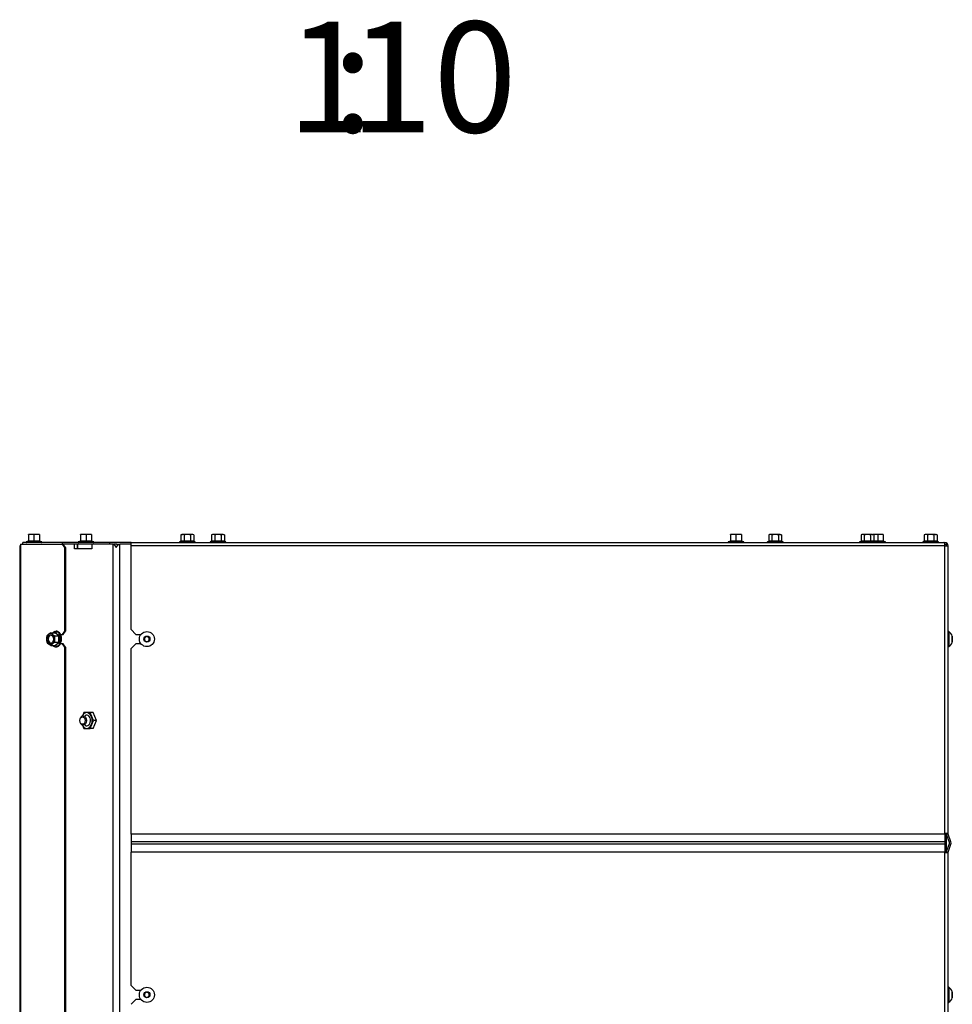
# Model space of a CAD drawing. Units: millimetres. Extents: x 0 to 932, y 1 to 1486.
# Drawn here: x 602 to 661, y 777 to 839 of the extents above; entities that cross this region are included whole.
import ezdxf
from ezdxf.enums import TextEntityAlignment as Align

# ---------------------------------------------------------------- set-up
doc = ezdxf.new("R2010")
doc.units = ezdxf.units.MM
for name, color, linetype in [('Default', 7, 'Continuous'), ('H19-617', 7, 'Continuous'), ('H19-618', 7, 'Continuous'), ('H19-633L', 7, 'Continuous'), ('H19-634L', 7, 'Continuous'), ('H19-635L', 7, 'Continuous'), ('NUT_DIN_EN_ISO_4', 7, 'Continuous'), ('SCREW_DIN_912_M6', 7, 'Continuous'), ('SCREW_DIN_ISO_10', 7, 'Continuous'), ('SCREW_ISO_7380_M', 7, 'Continuous')]:
    doc.layers.add(name, color=color, linetype=linetype)
doc.styles.add('SEACAD_Solid_Edge_ANSI', font='seans.ttf')

# ---------------------------------------------------------------- blocks, each defined once
blk = doc.blocks.new('SE17')
at = {"layer": 'H19-617', "color": 7, "linetype": 'Continuous'}
for p, q in [((605.694, 805.811), (604.982, 805.811)), ((605.859, 805.811), (605.694, 805.811)), ((605.694, 805.511), (605.694, 805.811)), ((606.79, 805.511), (605.694, 805.511)), ((606.79, 805.811), (606.79, 805.511)), ((608.13, 805.811), (606.79, 805.811)), ((608.13, 805.811), (608.188, 805.811)), ((608.13, 697.511), (608.13, 805.811)), ((608.371, 805.811), (608.188, 805.811)), ((608.188, 805.811), (608.325, 805.611)), ((608.325, 805.611), (608.477, 805.811)), ((608.371, 805.811), (608.404, 805.715)), ((608.477, 805.811), (608.554, 805.811)), ((609.274, 805.811), (608.554, 805.811)), ((608.554, 697.511), (608.554, 805.811)), ((660.874, 786.343), (660.874, 787.479))]:
    blk.add_line(p, q, dxfattribs=at)
at = {"layer": 'H19-618', "color": 7, "linetype": 'Continuous'}
for p, q in [((605.888, 805.811), (605.859, 805.811)), ((605.859, 805.811), (605.859, 805.511)), ((606.79, 805.811), (605.888, 805.811)), ((605.888, 805.811), (605.888, 805.511)), ((608.371, 805.811), (608.477, 805.811)), ((660.774, 805.811), (660.828, 805.811))]:
    blk.add_line(p, q, dxfattribs=at)
at = {"layer": 'H19-633L', "color": 7, "linetype": 'Continuous'}
for p, q in [((609.274, 805.711), (609.274, 805.911)), ((609.274, 805.911), (660.66, 805.911)), ((660.66, 805.911), (660.774, 805.911)), ((660.774, 805.853), (660.774, 805.911)), ((660.774, 805.711), (609.274, 805.711)), ((609.274, 800.411), (609.274, 805.711)), ((660.774, 805.711), (660.774, 805.853)), ((660.774, 805.711), (660.974, 805.711)), ((660.774, 787.511), (660.774, 805.711)), ((660.845, 805.782), (660.916, 805.853)), ((660.974, 787.511), (660.974, 805.711)), ((609.274, 800.411), (609.574, 800.111)), ((609.574, 800.111), (609.906, 800.111)), ((609.574, 799.511), (609.274, 799.211)), ((609.274, 787.479), (609.274, 799.211)), ((609.906, 799.511), (609.574, 799.511)), ((660.774, 787.479), (609.274, 787.479)), ((609.274, 787.479), (609.274, 786.98)), ((660.974, 787.511), (660.774, 787.511)), ((660.774, 787.479), (660.774, 787.511)), ((660.774, 787.479), (660.774, 786.98)), ((660.874, 787.479), (660.874, 787.511)), ((661.062, 786.945), (660.88, 787.445)), ((660.974, 787.479), (660.974, 787.511)), ((661.156, 786.98), (660.974, 787.479)), ((660.774, 786.98), (609.274, 786.98)), ((609.274, 786.98), (609.274, 786.843)), ((660.774, 786.843), (609.274, 786.843)), ((609.274, 786.843), (609.274, 786.343)), ((660.774, 786.98), (660.774, 786.843)), ((660.774, 786.843), (660.774, 786.343)), ((660.88, 786.377), (661.062, 786.877)), ((660.974, 786.343), (661.156, 786.843)), ((609.274, 777.911), (609.274, 786.343)), ((660.774, 786.343), (609.274, 786.343)), ((660.774, 786.311), (660.774, 786.343)), ((660.774, 786.311), (660.974, 786.311)), ((660.774, 768.511), (660.774, 786.311)), ((660.874, 786.311), (660.874, 786.343)), ((660.974, 786.311), (660.974, 786.343)), ((660.974, 768.511), (660.974, 786.311)), ((609.274, 777.911), (609.574, 777.611)), ((609.574, 777.611), (609.906, 777.611)), ((609.574, 777.011), (609.274, 776.711)), ((609.906, 777.011), (609.574, 777.011))]:
    blk.add_line(p, q, dxfattribs=at)
for centre, radius, start, end in [((660.646, 805.743), 0.169, 40.51371, 85.11003), ((660.774, 805.711), 0.2, 45, 90), ((660.774, 805.711), 0.1, 45, 62.96149), ((660.774, 805.711), 0.1, 0, 45), ((660.774, 805.711), 0.2, 0, 45), ((660.974, 787.479), 0.1, 180, 200), ((660.968, 786.911), 0.1, 340, 20), ((660.968, 786.911), 0.2, 340, 20), ((660.974, 786.343), 0.1, 160, 180)]:
    blk.add_arc(centre, radius, start, end, dxfattribs=at)
at = {"layer": 'H19-634L', "color": 7, "linetype": 'Continuous'}
for p, q in [((602.283, 805.611), (602.224, 805.611)), ((602.224, 805.611), (602.224, 695.811)), ((602.283, 805.811), (602.283, 805.611)), ((602.283, 805.811), (604.911, 805.811)), ((602.283, 805.611), (602.283, 695.846)), ((604.982, 805.811), (604.911, 805.811)), ((604.911, 805.811), (605.053, 805.611)), ((605.123, 805.611), (604.982, 805.811)), ((605.053, 805.611), (605.123, 805.611)), ((605.053, 805.611), (605.053, 800.311)), ((605.123, 805.611), (605.123, 800.311)), ((605.053, 800.311), (604.911, 800.111)), ((604.982, 800.111), (605.123, 800.311)), ((605.123, 800.311), (605.053, 800.311)), ((604.802, 800.111), (604.911, 800.111)), ((604.911, 800.111), (604.982, 800.111)), ((604.911, 799.511), (604.801, 799.511)), ((604.982, 799.511), (604.911, 799.511)), ((604.911, 799.511), (605.053, 799.311)), ((605.123, 799.311), (604.982, 799.511)), ((605.053, 799.311), (605.123, 799.311)), ((605.053, 799.311), (605.053, 749.061)), ((605.123, 799.311), (605.123, 749.061))]:
    blk.add_line(p, q, dxfattribs=at)
blk.add_arc((602.424, 805.611), 0.2, 135, 180, dxfattribs=at)
at = {"layer": 'H19-635L', "color": 7, "linetype": 'Continuous'}
for p, q in [((602.424, 805.811), (602.424, 805.911)), ((604.924, 805.911), (602.424, 805.911)), ((604.924, 805.811), (604.924, 805.911)), ((607.924, 805.911), (604.924, 805.911)), ((607.924, 805.811), (607.924, 805.911)), ((609.274, 805.911), (607.924, 805.911))]:
    blk.add_line(p, q, dxfattribs=at)
at = {"layer": 'NUT_DIN_EN_ISO_4', "color": 7, "linetype": 'Continuous'}
for p, q in [((606.279, 795.161), (606.191, 794.946)), ((606.688, 795.161), (606.279, 795.161)), ((606.884, 795.161), (606.688, 795.161)), ((606.892, 794.661), (606.688, 795.161)), ((607.088, 794.661), (606.884, 795.161)), ((606.194, 794.371), (606.279, 794.161)), ((606.279, 794.161), (606.688, 794.161)), ((606.688, 794.161), (606.892, 794.661)), ((606.884, 794.161), (606.688, 794.161)), ((606.884, 794.161), (607.088, 794.661)), ((607.088, 794.661), (606.892, 794.661))]:
    blk.add_line(p, q, dxfattribs=at)
for major_axis, start_param, end_param in [((0, 0.499), 2.182104, 6.283185), ((0, 0.499), 0, 0.959489), ((0, -0.338), 0, 3.617475), ((0, -0.338), 5.807303, 6.283185)]:
    blk.add_ellipse((606.469, 794.661), major_axis=major_axis, ratio=0.707107, start_param=start_param, end_param=end_param, dxfattribs=at)
at = {"layer": 'SCREW_DIN_912_M6', "color": 7, "linetype": 'Continuous'}
for centre, major_axis in [((606.243, 794.661), (0, -0.3)), ((606.2, 794.661), (0, -0.239))]:
    blk.add_ellipse(centre, major_axis=major_axis, ratio=0.707107, dxfattribs=at)
at = {"layer": 'SCREW_DIN_ISO_10', "color": 7, "linetype": 'Continuous'}
for p, q in [((602.752, 806.01), (602.645, 805.971)), ((603.604, 805.971), (602.645, 805.971)), ((602.949, 806.431), (602.774, 806.431)), ((602.774, 806.4), (602.774, 806.431)), ((602.774, 806.4), (602.774, 806.021)), ((602.774, 806.021), (603.124, 806.021)), ((603.299, 806.431), (602.949, 806.431)), ((603.124, 806.4), (602.949, 806.431)), ((603.124, 806.4), (603.124, 806.021)), ((603.124, 806.021), (603.474, 806.021)), ((603.124, 805.99), (603.124, 806.021)), ((603.474, 806.431), (603.299, 806.431)), ((603.474, 806.4), (603.299, 806.431)), ((603.474, 806.431), (603.474, 806.4)), ((603.474, 806.4), (603.474, 806.021)), ((603.604, 805.971), (603.497, 806.01)), ((606.052, 806.01), (605.945, 805.971)), ((606.904, 805.971), (605.945, 805.971)), ((606.249, 806.431), (606.074, 806.431)), ((606.074, 806.4), (606.074, 806.431)), ((606.074, 806.4), (606.074, 806.021)), ((606.074, 806.021), (606.424, 806.021)), ((606.599, 806.431), (606.249, 806.431)), ((606.424, 806.4), (606.249, 806.431)), ((606.424, 806.4), (606.424, 806.021)), ((606.424, 806.021), (606.774, 806.021)), ((606.424, 805.99), (606.424, 806.021)), ((606.774, 806.431), (606.599, 806.431)), ((606.774, 806.4), (606.599, 806.431)), ((606.774, 806.431), (606.774, 806.4)), ((606.774, 806.4), (606.774, 806.021)), ((606.904, 805.971), (606.797, 806.01)), ((612.406, 805.99), (612.355, 805.971)), ((613.314, 805.971), (612.355, 805.971)), ((612.484, 806.431), (612.43, 806.4)), ((612.43, 806.4), (612.43, 806.021)), ((612.43, 806.021), (612.632, 806.021)), ((612.484, 806.431), (612.531, 806.431)), ((612.834, 806.431), (612.531, 806.431)), ((612.632, 806.4), (612.531, 806.431)), ((612.632, 806.4), (612.632, 806.021)), ((612.632, 806.021), (613.036, 806.021)), ((613.137, 806.431), (612.834, 806.431)), ((613.036, 806.4), (613.036, 806.021)), ((613.036, 806.021), (613.239, 806.021)), ((613.184, 806.431), (613.137, 806.431)), ((613.239, 806.4), (613.137, 806.431)), ((613.239, 806.4), (613.184, 806.431)), ((613.239, 806.4), (613.239, 806.021)), ((613.314, 805.971), (613.263, 805.99)), ((614.346, 805.99), (614.295, 805.971)), ((615.254, 805.971), (614.295, 805.971)), ((614.424, 806.431), (614.37, 806.4)), ((614.37, 806.4), (614.37, 806.021)), ((614.37, 806.021), (614.572, 806.021)), ((614.471, 806.431), (614.424, 806.431)), ((614.774, 806.431), (614.471, 806.431)), ((614.572, 806.4), (614.471, 806.431)), ((614.572, 806.4), (614.572, 806.021)), ((614.572, 806.021), (614.976, 806.021)), ((615.077, 806.431), (614.774, 806.431)), ((614.976, 806.4), (614.976, 806.021)), ((614.976, 806.021), (615.178, 806.021)), ((615.077, 806.431), (615.124, 806.431)), ((615.178, 806.4), (615.077, 806.431)), ((615.178, 806.4), (615.124, 806.431)), ((615.178, 806.4), (615.178, 806.021)), ((615.254, 805.971), (615.203, 805.99)), ((647.179, 806.01), (647.072, 805.971)), ((647.072, 805.971), (648.031, 805.971)), ((647.376, 806.431), (647.201, 806.431)), ((647.201, 806.4), (647.201, 806.431)), ((647.201, 806.4), (647.201, 806.021)), ((647.201, 806.021), (647.551, 806.021)), ((647.726, 806.431), (647.376, 806.431)), ((647.551, 806.4), (647.376, 806.431)), ((647.551, 806.4), (647.551, 806.021)), ((647.551, 806.021), (647.901, 806.021)), ((647.551, 805.99), (647.551, 806.021)), ((647.901, 806.431), (647.726, 806.431)), ((647.901, 806.4), (647.726, 806.431)), ((647.901, 806.431), (647.901, 806.4)), ((647.901, 806.4), (647.901, 806.021)), ((648.031, 805.971), (647.923, 806.01)), ((649.605, 805.99), (649.554, 805.971)), ((649.554, 805.971), (650.514, 805.971)), ((649.684, 806.431), (649.63, 806.4)), ((649.63, 806.4), (649.63, 806.021)), ((649.63, 806.021), (649.832, 806.021)), ((649.731, 806.431), (649.684, 806.431)), ((650.034, 806.431), (649.731, 806.431)), ((649.832, 806.4), (649.731, 806.431)), ((649.832, 806.4), (649.832, 806.021)), ((649.832, 806.021), (650.236, 806.021)), ((650.337, 806.431), (650.034, 806.431)), ((650.236, 806.4), (650.236, 806.021)), ((650.236, 806.021), (650.438, 806.021)), ((650.337, 806.431), (650.384, 806.431)), ((650.438, 806.4), (650.337, 806.431)), ((650.438, 806.4), (650.384, 806.431)), ((650.438, 806.4), (650.438, 806.021)), ((650.514, 805.971), (650.463, 805.99)), ((655.446, 805.99), (655.395, 805.971)), ((656.354, 805.971), (655.395, 805.971)), ((655.524, 806.431), (655.47, 806.4)), ((655.47, 806.4), (655.47, 806.021)), ((655.47, 806.021), (655.672, 806.021)), ((655.571, 806.431), (655.524, 806.431)), ((655.874, 806.431), (655.571, 806.431)), ((655.672, 806.4), (655.571, 806.431)), ((655.672, 806.4), (655.672, 806.021)), ((655.672, 806.021), (656.076, 806.021)), ((656.177, 806.431), (655.874, 806.431)), ((656.076, 806.4), (656.076, 806.021)), ((656.076, 806.021), (656.278, 806.021)), ((656.177, 806.431), (656.224, 806.431)), ((656.278, 806.4), (656.177, 806.431)), ((656.349, 806.431), (656.224, 806.431)), ((656.278, 806.4), (656.224, 806.431)), ((656.278, 806.4), (656.278, 806.021)), ((656.278, 806.021), (656.524, 806.021)), ((656.354, 805.971), (656.303, 805.99)), ((656.699, 806.431), (656.349, 806.431)), ((656.524, 806.4), (656.349, 806.431)), ((656.354, 805.971), (657.004, 805.971)), ((656.524, 806.4), (656.524, 806.021)), ((656.524, 806.021), (656.874, 806.021)), ((656.524, 805.99), (656.524, 806.021)), ((656.874, 806.431), (656.699, 806.431)), ((656.874, 806.4), (656.699, 806.431)), ((656.874, 806.431), (656.874, 806.4)), ((656.874, 806.4), (656.874, 806.021)), ((657.004, 805.971), (656.897, 806.01)), ((659.446, 805.99), (659.395, 805.971)), ((660.354, 805.971), (659.395, 805.971)), ((659.524, 806.431), (659.47, 806.4)), ((659.47, 806.4), (659.47, 806.021)), ((659.47, 806.021), (659.672, 806.021)), ((659.571, 806.431), (659.524, 806.431)), ((659.874, 806.431), (659.571, 806.431)), ((659.672, 806.4), (659.571, 806.431)), ((659.672, 806.4), (659.672, 806.021)), ((659.672, 806.021), (660.076, 806.021)), ((660.177, 806.431), (659.874, 806.431)), ((660.076, 806.4), (660.076, 806.021)), ((660.076, 806.021), (660.278, 806.021)), ((660.177, 806.431), (660.224, 806.431)), ((660.278, 806.4), (660.177, 806.431)), ((660.278, 806.4), (660.224, 806.431)), ((660.278, 806.4), (660.278, 806.021)), ((660.354, 805.971), (660.303, 805.99)), ((603.945, 800.013), (604.047, 800.114)), ((604.193, 800.215), (604.46, 800.215)), ((604.193, 800.215), (604.294, 800.114)), ((604.44, 800.013), (604.708, 800.013)), ((604.708, 800.013), (604.46, 800.215)), ((604.708, 799.609), (604.708, 800.013)), ((604.193, 799.407), (604.047, 799.508)), ((604.193, 799.407), (604.46, 799.407)), ((604.44, 799.609), (604.294, 799.508)), ((604.44, 799.609), (604.708, 799.609)), ((604.46, 799.407), (604.708, 799.609))]:
    blk.add_line(p, q, dxfattribs=at)
for centre, radius, start, end in [((602.655, 805.942), 0.0309, 110, 270), ((602.74, 806.022), 0.0346, 292.92996, 358.97626), ((602.939, 805.19), 0.821, 76.94462, 103.05538), ((603.88, 805.928), 1.128, 175.77946, 176.86846), ((602.957, 805.883), 0.548, 90.79296, 109.4632), ((603.307, 805.883), 0.548, 90.79296, 109.4632), ((603.31, 805.191), 0.82, 76.91942, 103.08058), ((603.509, 806.022), 0.0346, 181.02374, 247.07004), ((602.369, 805.928), 1.128, 3.13154, 4.22054), ((603.593, 805.942), 0.0309, 270, 70), ((605.955, 805.942), 0.0309, 110, 270), ((606.04, 806.022), 0.0346, 292.92996, 358.97626), ((606.239, 805.19), 0.821, 76.94462, 103.05538), ((607.18, 805.928), 1.128, 175.77946, 176.86846), ((606.257, 805.883), 0.548, 90.79296, 109.4632), ((606.607, 805.883), 0.548, 90.79296, 109.4632), ((606.61, 805.191), 0.82, 76.91942, 103.08058), ((606.809, 806.022), 0.0346, 181.02374, 247.07004), ((605.669, 805.928), 1.128, 3.13154, 4.22054), ((606.893, 805.942), 0.0309, 270, 70), ((612.365, 805.942), 0.0309, 110, 270), ((612.513, 805.729), 0.282, 67.65583, 112.34417), ((612.538, 806.229), 0.202, 92.00762, 122.37663), ((612.593, 806.019), 0.0398, 313.76262, 3.61433), ((612.834, 804.921), 1.09, 78.66819, 101.33181), ((613.145, 806.229), 0.202, 92.00762, 122.37663), ((613.076, 806.019), 0.0398, 176.38567, 226.23738), ((613.156, 805.731), 0.28, 67.53174, 112.46826), ((613.303, 805.942), 0.0309, 270, 70), ((614.305, 805.942), 0.0309, 110, 270), ((614.453, 805.729), 0.282, 67.65583, 112.34417), ((614.478, 806.229), 0.202, 92.00762, 122.37663), ((614.533, 806.019), 0.0398, 313.76262, 3.61433), ((614.774, 804.921), 1.09, 78.66819, 101.33181), ((615.085, 806.229), 0.202, 92.00762, 122.37663), ((615.016, 806.019), 0.0398, 176.38567, 226.23738), ((615.096, 805.731), 0.28, 67.53174, 112.46826), ((615.243, 805.942), 0.0309, 270, 70), ((647.082, 805.942), 0.0309, 110, 270), ((647.167, 806.022), 0.0346, 292.92996, 358.97626), ((647.366, 805.19), 0.821, 76.94462, 103.05538), ((648.306, 805.928), 1.128, 175.77946, 176.86846), ((647.384, 805.883), 0.548, 90.79296, 109.4632), ((647.734, 805.883), 0.548, 90.79296, 109.4632), ((647.737, 805.191), 0.82, 76.91942, 103.08058), ((647.936, 806.022), 0.0346, 181.02374, 247.07004), ((646.796, 805.928), 1.128, 3.13154, 4.22054), ((648.02, 805.942), 0.0309, 270, 70), ((649.565, 805.942), 0.0309, 110, 270), ((649.713, 805.729), 0.282, 67.65583, 112.34417), ((649.738, 806.229), 0.202, 92.00762, 122.37663), ((649.792, 806.019), 0.0398, 313.76262, 3.61433), ((650.034, 804.921), 1.09, 78.66819, 101.33181), ((650.344, 806.229), 0.202, 92.00762, 122.37663), ((650.276, 806.019), 0.0398, 176.38567, 226.23738), ((650.355, 805.731), 0.28, 67.53174, 112.46826), ((650.503, 805.942), 0.0309, 270, 70), ((655.405, 805.942), 0.0309, 110, 270), ((655.553, 805.729), 0.282, 67.65583, 112.34417), ((655.578, 806.229), 0.202, 92.00762, 122.37663), ((655.633, 806.019), 0.0398, 313.76262, 3.61433), ((655.874, 804.921), 1.09, 78.66819, 101.33181), ((656.185, 806.229), 0.202, 92.00762, 122.37663), ((656.116, 806.019), 0.0398, 176.38567, 226.23738), ((656.196, 805.731), 0.28, 67.53174, 112.46826), ((656.357, 805.883), 0.548, 90.79296, 101.0789), ((656.339, 805.19), 0.821, 76.94462, 95.18111), ((656.343, 805.942), 0.0309, 270, 70), ((656.707, 805.883), 0.548, 90.79296, 109.4632), ((656.71, 805.191), 0.82, 76.91942, 103.08058), ((656.909, 806.022), 0.0346, 181.02374, 247.07004), ((655.769, 805.928), 1.128, 3.13154, 4.22054), ((656.993, 805.942), 0.0309, 270, 70), ((659.405, 805.942), 0.0309, 110, 270), ((659.553, 805.729), 0.282, 67.65583, 112.34417), ((659.578, 806.229), 0.202, 92.00762, 122.37663), ((659.633, 806.019), 0.0398, 313.76262, 3.61433), ((659.874, 804.921), 1.09, 78.66819, 101.33181), ((660.185, 806.229), 0.202, 92.00762, 122.37663), ((660.116, 806.019), 0.0398, 176.38567, 226.23738), ((660.196, 805.731), 0.28, 67.53174, 112.46826), ((660.343, 805.942), 0.0309, 270, 70), ((604.922, 799.804), 0.999, 167.91805, 179.59644), ((604.923, 799.818), 1, 180.40721, 192.07829), ((604.873, 799.078), 1.325, 120.87421, 128.55027), ((605.12, 801.151), 1.325, 231.44973, 239.12579), ((605.417, 799.804), 0.999, 167.91805, 179.59644), ((605.418, 799.818), 1, 180.40721, 192.07829), ((605.458, 798.777), 1.758, 123.70349, 125.08802), ((605.469, 801.18), 1.363, 223.6281, 237.90886), ((604.7, 800.1), 0.087, 275.27315, 301.17403), ((606.172, 799.811), 1.443, 171.46332, 188.53668), ((604.485, 800.051), 0.698, 219.27529, 231.06547), ((604.733, 798.965), 0.698, 128.93453, 140.72471), ((605.415, 800.792), 1.69, 235.07847, 236.52182), ((605.438, 798.481), 1.314, 121.82322, 136.63982), ((604.7, 799.523), 0.087, 58.82597, 84.72685)]:
    blk.add_arc(centre, radius, start, end, dxfattribs=at)
for centre, major_axis, start_param, end_param in [((604.496, 799.811), (0, 0.48), 0, 0.568724), ((604.496, 799.811), (0, 0.48), 3.141593, 6.268087), ((604.496, 799.811), (0, 0.48), 6.268087, 6.283185), ((604.17, 799.811), (0, 0.35), 0.523599, 1.570796), ((604.17, 799.811), (0, -0.35), 4.712389, 5.759587), ((604.232, 799.811), (0, 0.28), 0.155386, 2.986206), ((604.17, 799.811), (0, -0.35), 2.617994, 3.665191), ((604.17, 799.811), (0, 0.35), 4.712389, 5.759587), ((604.17, 799.811), (0, -0.35), 0.523599, 1.570796), ((604.17, 799.811), (0, 0.35), 2.617994, 3.665191), ((604.496, 799.811), (0, 0.48), 2.572869, 3.141593)]:
    blk.add_ellipse(centre, major_axis=major_axis, ratio=0.707107, start_param=start_param, end_param=end_param, dxfattribs=at)
blk.add_ellipse((604.17, 799.811), major_axis=(0, 0.28), ratio=0.707107, dxfattribs=at)
for points, knots in [([(612.406, 805.99), (612.412, 805.992), (612.418, 805.996), (612.427, 806.007), (612.43, 806.014), (612.43, 806.021)], [0, 0, 0, 0, 0.5, 0.5, 1, 1, 1, 1]), ([(612.834, 806.431), (612.8, 806.431), (612.766, 806.428), (612.699, 806.417), (612.665, 806.409), (612.632, 806.4)], [0, 0, 0, 0, 0.5, 0.5, 1, 1, 1, 1]), ([(613.036, 806.4), (613.004, 806.409), (612.971, 806.417), (612.903, 806.428), (612.869, 806.431), (612.834, 806.431)], [0, 0, 0, 0, 0.5, 0.5, 1, 1, 1, 1]), ([(613.239, 806.021), (613.239, 806.014), (613.241, 806.007), (613.25, 805.996), (613.256, 805.992), (613.263, 805.99)], [0, 0, 0, 0, 0.5, 0.5, 1, 1, 1, 1]), ([(614.346, 805.99), (614.352, 805.992), (614.358, 805.996), (614.367, 806.007), (614.37, 806.014), (614.37, 806.021)], [0, 0, 0, 0, 0.5, 0.5, 1, 1, 1, 1]), ([(614.774, 806.431), (614.74, 806.431), (614.706, 806.428), (614.639, 806.417), (614.605, 806.409), (614.572, 806.4)], [0, 0, 0, 0, 0.5, 0.5, 1, 1, 1, 1]), ([(614.976, 806.4), (614.944, 806.409), (614.911, 806.417), (614.843, 806.428), (614.809, 806.431), (614.774, 806.431)], [0, 0, 0, 0, 0.5, 0.5, 1, 1, 1, 1]), ([(615.178, 806.021), (615.178, 806.014), (615.181, 806.007), (615.19, 805.996), (615.196, 805.992), (615.203, 805.99)], [0, 0, 0, 0, 0.5, 0.5, 1, 1, 1, 1]), ([(649.63, 806.021), (649.63, 806.014), (649.627, 806.007), (649.618, 805.996), (649.612, 805.992), (649.605, 805.99)], [0, 0, 0, 0, 0.5, 0.5, 1, 1, 1, 1]), ([(650.034, 806.431), (650, 806.431), (649.965, 806.428), (649.898, 806.417), (649.865, 806.409), (649.832, 806.4)], [0, 0, 0, 0, 0.5, 0.5, 1, 1, 1, 1]), ([(650.236, 806.4), (650.203, 806.409), (650.17, 806.417), (650.102, 806.428), (650.068, 806.431), (650.034, 806.431)], [0, 0, 0, 0, 0.5, 0.5, 1, 1, 1, 1]), ([(650.463, 805.99), (650.456, 805.992), (650.45, 805.996), (650.441, 806.007), (650.438, 806.014), (650.438, 806.021)], [0, 0, 0, 0, 0.5, 0.5, 1, 1, 1, 1]), ([(655.47, 806.021), (655.47, 806.014), (655.467, 806.007), (655.458, 805.996), (655.452, 805.992), (655.446, 805.99)], [0, 0, 0, 0, 0.5, 0.5, 1, 1, 1, 1]), ([(655.874, 806.431), (655.84, 806.431), (655.806, 806.428), (655.738, 806.417), (655.705, 806.409), (655.672, 806.4)], [0, 0, 0, 0, 0.5, 0.5, 1, 1, 1, 1]), ([(656.076, 806.4), (656.044, 806.409), (656.01, 806.417), (655.942, 806.428), (655.908, 806.431), (655.874, 806.431)], [0, 0, 0, 0, 0.5, 0.5, 1, 1, 1, 1]), ([(656.303, 805.99), (656.296, 805.992), (656.29, 805.996), (656.281, 806.007), (656.278, 806.014), (656.278, 806.021)], [0, 0, 0, 0, 0.5, 0.5, 1, 1, 1, 1]), ([(659.446, 805.99), (659.452, 805.992), (659.458, 805.996), (659.467, 806.007), (659.47, 806.014), (659.47, 806.021)], [0, 0, 0, 0, 0.5, 0.5, 1, 1, 1, 1]), ([(659.874, 806.431), (659.84, 806.431), (659.806, 806.428), (659.739, 806.417), (659.705, 806.409), (659.672, 806.4)], [0, 0, 0, 0, 0.5, 0.5, 1, 1, 1, 1]), ([(660.076, 806.4), (660.044, 806.409), (660.011, 806.417), (659.943, 806.428), (659.909, 806.431), (659.874, 806.431)], [0, 0, 0, 0, 0.5, 0.5, 1, 1, 1, 1]), ([(660.278, 806.021), (660.278, 806.014), (660.281, 806.007), (660.29, 805.996), (660.296, 805.992), (660.303, 805.99)], [0, 0, 0, 0, 0.5, 0.5, 1, 1, 1, 1]), ([(604.873, 799.891), (604.865, 799.942), (604.849, 800.033), (604.783, 800.163), (604.693, 800.257), (604.598, 800.307), (604.544, 800.306), (604.523, 800.305)], [0, 0, 0, 0, 0.209824, 0.436363, 0.663564, 0.889611, 1, 1, 1, 1]), ([(604.483, 800.24), (604.481, 800.233), (604.478, 800.227), (604.47, 800.218), (604.465, 800.215), (604.46, 800.215)], [0, 0, 0, 0, 0.5, 0.5, 1, 1, 1, 1]), ([(604.516, 799.311), (604.539, 799.313), (604.593, 799.317), (604.687, 799.361), (604.776, 799.451), (604.844, 799.577), (604.877, 799.723), (604.885, 799.837), (604.874, 799.887), (604.873, 799.891)], [0, 0, 0, 0, 0.096694, 0.271249, 0.447265, 0.626106, 0.806443, 0.987115, 1, 1, 1, 1]), ([(604.46, 799.407), (604.465, 799.407), (604.47, 799.404), (604.478, 799.395), (604.481, 799.389), (604.483, 799.383)], [0, 0, 0, 0, 0.5, 0.5, 1, 1, 1, 1])]:
    blk.add_open_spline(points, degree=3, knots=knots, dxfattribs=at)
at = {"layer": 'SCREW_ISO_7380_M', "color": 7, "linetype": 'Continuous'}
for p, q in [((661.024, 800.286), (660.974, 800.286)), ((661.024, 800.286), (661.024, 799.336)), ((610.272, 799.984), (610.123, 799.896)), ((610.123, 799.896), (610.126, 799.723)), ((610.126, 799.723), (610.277, 799.638)), ((610.423, 799.9), (610.272, 799.984)), ((610.277, 799.638), (610.425, 799.727)), ((610.425, 799.727), (610.423, 799.9)), ((661.243, 799.617), (661.243, 800.006)), ((661.244, 799.998), (661.244, 799.625)), ((660.974, 799.336), (661.024, 799.336)), ((610.272, 777.484), (610.123, 777.396)), ((610.123, 777.396), (610.126, 777.223)), ((610.423, 777.4), (610.272, 777.484)), ((610.425, 777.227), (610.423, 777.4)), ((661.024, 777.786), (660.974, 777.786)), ((661.024, 777.786), (661.024, 776.836)), ((661.243, 777.117), (661.243, 777.506)), ((661.244, 777.498), (661.244, 777.125)), ((610.126, 777.223), (610.277, 777.138)), ((610.277, 777.138), (610.425, 777.227)), ((660.974, 776.836), (661.024, 776.836))]:
    blk.add_line(p, q, dxfattribs=at)
for centre, radius in [((610.274, 799.811), 0.475), ((610.274, 799.811), 0.194), ((610.274, 799.811), 0.186), ((610.274, 799.811), 0.182), ((610.274, 777.311), 0.475), ((610.274, 777.311), 0.194), ((610.274, 777.311), 0.186), ((610.274, 777.311), 0.182)]:
    blk.add_circle(centre, radius, dxfattribs=at)
for centre, radius, start, end in [((660.748, 799.845), 0.52, 17.9406, 57.94517), ((661.218, 799.998), 0.026, 0, 17.9406), ((660.748, 799.777), 0.52, 302.05483, 342.0594), ((661.218, 799.625), 0.026, 342.0594, 0), ((660.748, 777.345), 0.52, 17.9406, 57.94517), ((661.218, 777.498), 0.026, 0, 17.9406), ((660.748, 777.277), 0.52, 302.05483, 342.0594), ((661.218, 777.125), 0.026, 342.0594, 0)]:
    blk.add_arc(centre, radius, start, end, dxfattribs=at)

msp = doc.modelspace()

# ---------------------------------------------------------------- block references
at = {"layer": 'Default'}
msp.add_blockref('SE17', (0, 0), dxfattribs=at)

# ---------------------------------------------------------------- texts
at = {"layer": 'Default', "color": 7, "linetype": 'Continuous', "lineweight": 50, "style": 'SEACAD_Solid_Edge_ANSI'}
for s, p in [('10', (623.0911, 838.8652)), ('1', (619.1138, 838.8652)), (':', (621.9775, 838.8652))]:
    msp.add_text(s, height=7, dxfattribs=at).set_placement(p, align=Align.TOP_LEFT)

doc.saveas('drawing.dxf')
